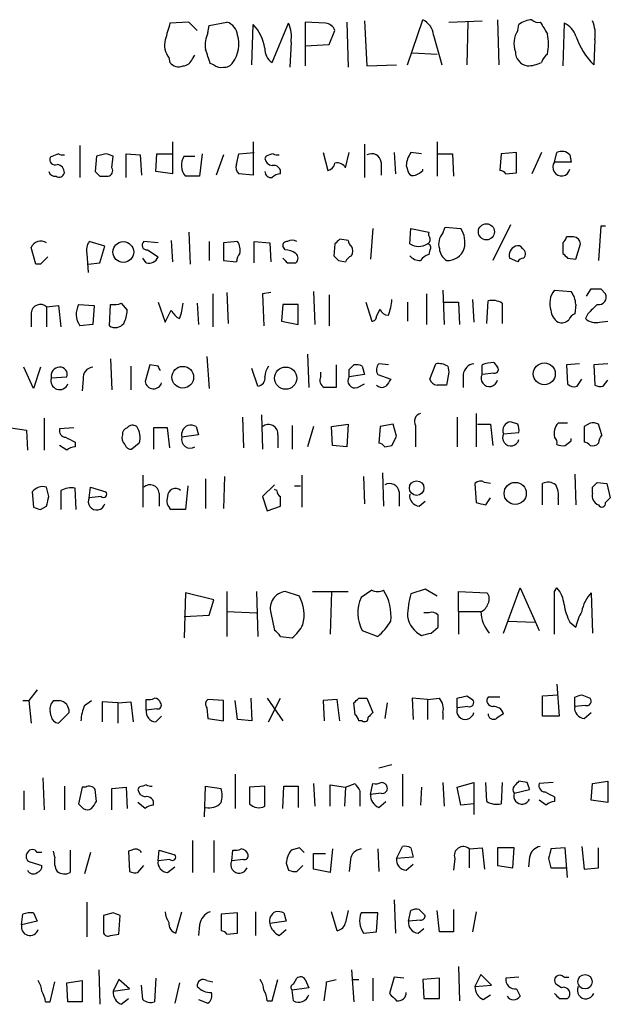
# Model space of a CAD drawing. Extents: x 0 to 1022, y 21 to 830.
# Drawn here: x 906 to 948, y 96 to 167 of the extents above; entities that cross this region are included whole.
import ezdxf

# ---------------------------------------------------------------- set-up
doc = ezdxf.new("R2010")
doc.units = 0
doc.header["$MEASUREMENT"] = 0
doc.layers.add('MAIN', color=5, linetype='CONTINUOUS')

msp = doc.modelspace()

# ---------------------------------------------------------------- linework, layer by layer
at = {"layer": 'MAIN'}
for p, q in [((933.196, 163.4066), (934.2967, 166.6239)), ((939.6307, 166.6239), (939.7153, 163.4066)), ((917.6173, 166.4546), (916.2627, 166.3699)), ((918.21, 165.8619), (917.6173, 166.4546)), ((918.972, 165.6926), (919.0567, 166.2006)), ((919.0567, 166.2006), (920.3267, 166.4546)), ((922.1047, 163.4066), (922.1893, 166.2853)), ((923.544, 163.5759), (924.7293, 166.3699)), ((927.354, 166.3699), (925.9147, 166.4546)), ((925.9147, 166.4546), (925.9147, 163.3219)), ((927.608, 164.8459), (928.0313, 165.8619)), ((928.878, 166.4546), (928.9627, 163.2373)), ((930.148, 166.5393), (930.3173, 163.3219)), ((936.1593, 166.4546), (938.53, 166.5393)), ((937.514, 166.4546), (937.4293, 163.4066)), ((941.07, 165.8619), (941.1547, 166.2853)), ((944.372, 166.3699), (944.2873, 163.3219)), ((935.0587, 165.5233), (935.6513, 163.4066)), ((946.5733, 165.1846), (946.4887, 163.4066)), ((924.8987, 165.0153), (924.814, 163.2373)), ((925.9147, 164.7613), (927.608, 164.8459)), ((916.178, 163.9146), (916.2627, 163.5759)), ((917.8713, 163.8299), (918.0407, 164.0839)), ((933.5347, 164.2533), (935.3127, 164.1686)), ((919.3953, 163.4066), (919.1413, 163.4913)), ((930.3173, 163.3219), (932.434, 163.4066)), ((909.828, 157.6493), (909.828, 155.3633)), ((916.432, 157.9033), (916.432, 155.6173)), ((922.1893, 157.9033), (922.1893, 155.5326)), ((930.148, 157.7339), (930.148, 155.3633)), ((935.3127, 157.9033), (935.3127, 155.4479)), ((908.304, 157.0566), (907.7113, 156.8026)), ((911.0133, 156.8873), (910.9287, 155.7866)), ((911.6907, 157.0566), (911.0133, 156.8873)), ((912.114, 156.0406), (912.1987, 156.8873)), ((913.13, 155.3633), (913.13, 157.0566)), ((913.13, 157.0566), (914.146, 156.9719)), ((914.146, 156.9719), (914.2307, 155.5326)), ((915.2467, 155.7866), (915.3313, 157.0566)), ((915.3313, 157.0566), (916.432, 157.0566)), ((917.2787, 156.8873), (918.0407, 156.8873)), ((918.5487, 157.0566), (918.3793, 155.4479)), ((920.0727, 156.9719), (919.5647, 155.5326)), ((921.004, 156.2946), (921.1733, 157.0566)), ((921.1733, 157.0566), (922.274, 157.1413)), ((923.1207, 156.8873), (923.036, 156.7179)), ((927.1847, 157.1413), (927.5233, 155.8713)), ((928.7933, 156.0406), (929.0473, 157.1413)), ((932.2647, 157.1413), (932.3493, 155.6173)), ((934.212, 157.0566), (933.45, 157.1413)), ((935.3973, 157.0566), (936.4133, 157.0566)), ((936.4133, 157.0566), (936.498, 155.4479)), ((939.8847, 157.0566), (939.8, 155.8713)), ((940.9853, 157.1413), (939.8847, 157.0566)), ((940.9853, 155.7019), (940.9853, 157.1413)), ((942.7633, 157.1413), (942.086, 155.6173)), ((943.6947, 156.4639), (943.864, 157.1413)), ((944.7953, 156.9719), (944.88, 156.4639)), ((931.3333, 156.4639), (931.3333, 155.5326)), ((933.1113, 156.2099), (933.2807, 155.7019)), ((944.88, 156.4639), (943.6947, 156.4639)), ((911.2673, 155.4479), (911.86, 155.4479)), ((916.432, 155.6173), (915.2467, 155.7866)), ((918.3793, 155.4479), (917.3633, 155.4479)), ((922.1893, 155.5326), (921.1733, 155.6173)), ((934.2967, 155.8713), (934.2967, 155.9559)), ((940.2233, 155.6173), (940.9853, 155.7019)), ((935.736, 151.3839), (935.9053, 151.8073)), ((935.9053, 151.8073), (937.006, 151.7226)), ((940.562, 151.9766), (939.292, 149.4366)), ((946.9967, 151.8919), (946.8273, 149.4366)), ((947.3353, 151.8919), (946.9967, 151.8919)), ((917.6173, 151.4686), (917.702, 149.1826)), ((930.7407, 151.7226), (930.5713, 149.5213)), ((933.3653, 150.6219), (933.45, 151.7226)), ((933.45, 151.7226), (934.72, 151.4686)), ((945.0493, 151.1299), (944.5413, 151.1299)), ((911.606, 150.4526), (910.5053, 150.7913)), ((911.2673, 149.2673), (911.606, 150.4526)), ((915.416, 150.7066), (914.4, 150.7913)), ((916.3473, 150.8759), (916.432, 149.3519)), ((919.0567, 150.7913), (919.0567, 149.4366)), ((921.0887, 150.7913), (920.0727, 150.7066)), ((920.0727, 150.7066), (920.0727, 149.4366)), ((922.274, 149.2673), (922.274, 150.7913)), ((922.274, 150.7913), (923.3747, 150.7066)), ((923.3747, 150.7066), (923.4593, 149.3519)), ((924.4753, 150.1986), (924.306, 150.4526)), ((928.0313, 150.6219), (927.9467, 149.7753)), ((928.9627, 150.8759), (928.37, 150.9606)), ((944.2873, 150.7066), (944.2873, 149.9446)), ((945.2187, 149.5213), (945.5573, 150.6219)), ((906.6953, 149.1826), (906.3567, 150.3679)), ((910.336, 149.9446), (910.4207, 148.5899)), ((914.654, 150.1986), (915.416, 149.6906)), ((934.8047, 150.1986), (934.72, 149.8599)), ((907.034, 149.1826), (906.6953, 149.1826)), ((910.4207, 149.1826), (911.2673, 149.2673)), ((914.5693, 149.2673), (914.3153, 149.6059)), ((920.0727, 149.4366), (921.004, 149.3519)), ((924.6447, 149.2673), (925.2373, 149.2673)), ((928.2853, 149.4366), (928.7933, 149.3519)), ((941.07, 149.3519), (940.4773, 149.6059)), ((944.626, 149.6059), (945.2187, 149.5213)), ((919.3107, 147.0659), (919.3107, 144.6953)), ((920.3267, 147.1506), (920.4113, 144.9493)), ((923.4593, 147.1506), (922.8667, 147.0659)), ((922.8667, 147.0659), (922.9513, 144.7799)), ((926.5073, 147.2353), (926.592, 144.8646)), ((927.608, 146.9813), (927.608, 144.7799)), ((934.5507, 147.0659), (934.5507, 144.8646)), ((935.736, 147.3199), (935.8207, 144.8646)), ((943.6947, 147.3199), (944.88, 147.2353)), ((945.9807, 146.8966), (946.3193, 147.4046)), ((946.9967, 147.4046), (947.3353, 147.0659)), ((907.4573, 146.1346), (908.304, 146.2193)), ((908.304, 146.2193), (908.4733, 144.6953)), ((909.7433, 146.3039), (910.844, 146.2193)), ((910.844, 146.2193), (910.7593, 144.8646)), ((911.9447, 144.7799), (912.0293, 146.3039)), ((912.7913, 146.3886), (913.2147, 145.8806)), ((915.416, 146.4733), (915.924, 145.0339)), ((918.21, 146.3886), (918.2947, 144.8646)), ((924.306, 146.3039), (924.2213, 145.1186)), ((925.4067, 146.3039), (924.306, 146.3039)), ((925.4067, 144.8646), (925.4067, 146.3039)), ((930.2327, 146.4733), (930.656, 145.1186)), ((933.196, 146.4733), (933.196, 145.1186)), ((935.8207, 146.4733), (936.8367, 146.4733)), ((936.8367, 146.4733), (936.9213, 144.8646)), ((937.8527, 146.6426), (937.9373, 145.0339)), ((938.8687, 144.9493), (938.9533, 146.5579)), ((939.9693, 146.3886), (939.9693, 144.9493)), ((945.2187, 146.3039), (945.134, 145.6266)), ((906.3567, 145.7113), (906.3567, 144.6953)), ((907.4573, 146.1346), (907.4573, 144.6953)), ((915.924, 145.0339), (916.3473, 145.8806)), ((930.9947, 145.4573), (931.2487, 145.9653)), ((946.0653, 145.6266), (945.896, 145.2879)), ((910.7593, 144.8646), (909.828, 144.7799)), ((924.2213, 145.1186), (925.4067, 144.8646)), ((946.912, 145.0339), (947.5047, 145.1186)), ((926.084, 142.7479), (926.1687, 140.3773)), ((912.0293, 142.4093), (912.114, 140.2079)), ((914.8233, 141.9859), (914.4847, 140.8006)), ((915.416, 141.9013), (914.8233, 141.9859)), ((918.8873, 142.5786), (919.0567, 140.2926)), ((928.116, 141.9859), (928.116, 140.3773)), ((929.0473, 141.6473), (929.386, 141.9859)), ((931.8413, 141.9859), (931.164, 142.0706)), ((934.8047, 140.9699), (935.228, 142.0706)), ((938.53, 141.3086), (938.53, 141.9859)), ((939.3767, 142.1553), (939.6307, 141.8166)), ((945.4727, 142.0706), (944.5413, 141.9859)), ((944.5413, 141.9859), (944.626, 140.6313)), ((947.5047, 142.0706), (946.4887, 141.9859)), ((946.4887, 141.9859), (946.5733, 140.5466)), ((906.526, 140.2926), (905.8487, 141.8166)), ((907.034, 141.8166), (906.526, 140.2926)), ((913.4687, 141.9013), (913.4687, 140.2079)), ((922.528, 140.4619), (922.1047, 141.7319)), ((927.0153, 141.1393), (927.0153, 141.4779)), ((930.148, 141.3086), (929.0473, 141.1393)), ((929.9787, 141.9013), (930.148, 141.3086)), ((931.0793, 141.3086), (932.0107, 140.9699)), ((936.1593, 141.4779), (935.99, 140.5466)), ((936.0747, 141.9013), (936.1593, 141.4779)), ((937.1753, 141.3086), (937.1753, 140.3773)), ((939.3767, 141.3933), (938.53, 141.3086)), ((907.796, 141.0546), (908.8967, 141.1393)), ((910.082, 140.9699), (909.9973, 140.1233)), ((929.64, 140.3773), (930.148, 140.6313)), ((945.3033, 140.4619), (945.642, 140.9699)), ((947.166, 140.4619), (947.5047, 140.8853)), ((938.1067, 138.5146), (938.1067, 136.1439)), ((907.288, 138.1759), (907.288, 135.8899)), ((921.4273, 138.2606), (921.512, 136.0593)), ((922.782, 138.4299), (922.8667, 135.9746)), ((927.7773, 137.5833), (928.9627, 137.7526)), ((928.9627, 137.7526), (928.878, 136.1439)), ((932.18, 137.7526), (931.2487, 137.5833)), ((932.434, 136.9059), (932.18, 137.7526)), ((936.752, 138.2606), (936.752, 136.1439)), ((938.1913, 137.7526), (939.1227, 137.7526)), ((939.1227, 137.7526), (939.292, 136.2286)), ((941.07, 137.7526), (940.562, 137.9219)), ((944.626, 137.8373), (943.9487, 137.8373)), ((946.2347, 137.8373), (945.8113, 137.5833)), ((947.0813, 136.9906), (946.8273, 137.7526)), ((904.9173, 137.4986), (906.018, 137.3293)), ((906.018, 137.3293), (906.1027, 135.8899)), ((909.4047, 137.4986), (908.3887, 137.4139)), ((916.0933, 137.4986), (915.0773, 137.4986)), ((915.0773, 137.4986), (915.0773, 135.9746)), ((916.2627, 136.0593), (916.0933, 137.4986)), ((918.1253, 137.5833), (918.2947, 136.9906)), ((924.9833, 137.6679), (924.9833, 135.9746)), ((926.5073, 137.5833), (926.084, 136.1439)), ((927.862, 136.2286), (927.7773, 137.5833)), ((931.2487, 137.5833), (931.164, 136.3979)), ((933.7887, 137.6679), (933.7887, 136.1439)), ((940.054, 137.0753), (941.1547, 137.1599)), ((945.8113, 137.5833), (945.8113, 136.4826)), ((909.4893, 136.4826), (909.4893, 136.1439)), ((914.0613, 136.3979), (913.5533, 135.9746)), ((918.2947, 136.9906), (917.1093, 136.8213)), ((923.9673, 136.9906), (923.9673, 136.0593)), ((944.4567, 136.2286), (944.88, 136.5673)), ((944.88, 136.5673), (944.88, 136.7366)), ((908.8967, 135.8899), (908.3887, 136.2286)), ((928.878, 136.1439), (927.862, 136.2286)), ((931.5873, 136.1439), (932.0953, 136.2286)), ((931.418, 134.2813), (931.5027, 131.9106)), ((914.3153, 134.1119), (914.3153, 131.8259)), ((918.8027, 133.8579), (918.8027, 131.7413)), ((920.1573, 134.0273), (920.0727, 131.7413)), ((925.6607, 134.1119), (925.6607, 131.8259)), ((930.0633, 134.0273), (930.148, 132.0799)), ((939.1227, 133.5193), (938.6993, 133.6039)), ((945.134, 134.1966), (945.2187, 131.9953)), ((946.7427, 133.6039), (947.42, 133.5193)), ((906.4413, 132.9266), (906.526, 131.8259)), ((907.6267, 132.5879), (907.4573, 133.2653)), ((908.4733, 133.0113), (908.4733, 131.6566)), ((909.574, 131.6566), (909.4893, 133.1806)), ((910.5053, 132.5033), (910.59, 133.2653)), ((910.59, 133.2653), (911.6907, 132.9266)), ((915.5007, 132.8419), (915.5007, 131.9106)), ((917.5327, 133.3499), (917.3633, 131.6566)), ((923.7133, 133.4346), (922.8667, 132.5879)), ((923.8827, 133.0113), (923.7133, 133.0959)), ((925.1527, 133.3499), (925.576, 133.3499)), ((932.6033, 132.9266), (932.6033, 131.9106)), ((938.022, 133.5193), (938.1067, 132.1646)), ((942.848, 131.9953), (942.848, 133.5193)), ((946.404, 132.8419), (946.404, 133.2653)), ((947.42, 133.5193), (947.674, 132.5033)), ((911.352, 132.5879), (910.5053, 132.5033)), ((922.8667, 132.5879), (923.2053, 131.5719)), ((934.0427, 131.9106), (934.466, 132.2493)), ((938.784, 131.9953), (939.1227, 132.5033)), ((943.9487, 132.4186), (943.9487, 131.9953)), ((907.034, 131.6566), (907.4573, 131.9106)), ((917.3633, 131.6566), (916.3473, 131.6566)), ((923.2053, 131.5719), (924.1367, 131.9106)), ((920.3267, 125.8146), (920.3267, 122.5973)), ((922.4433, 125.8146), (922.528, 122.5973)), ((925.4913, 125.4759), (924.4753, 125.8146)), ((926.4227, 125.8146), (928.9627, 125.8146)), ((927.7773, 125.8146), (927.6927, 122.7666)), ((930.656, 125.8993), (929.894, 125.3913)), ((934.466, 125.9839), (933.45, 125.6453)), ((935.3127, 125.4759), (934.466, 125.9839)), ((936.8367, 124.3753), (936.8367, 125.8146)), ((936.8367, 125.8146), (938.8687, 125.7299)), ((940.054, 122.8513), (941.2393, 126.0686)), ((941.2393, 126.0686), (942.594, 123.0206)), ((943.6947, 125.8146), (943.864, 126.0686)), ((917.3633, 125.7299), (917.2787, 122.5126)), ((919.3953, 125.2219), (917.3633, 125.7299)), ((919.0567, 124.1213), (919.3953, 125.2219)), ((946.3193, 125.7299), (946.404, 122.8513)), ((917.2787, 124.0366), (919.0567, 124.1213)), ((920.3267, 124.3753), (922.4433, 124.2906)), ((923.4593, 124.2906), (923.7133, 123.0206)), ((934.72, 124.2906), (934.3813, 124.2906)), ((936.8367, 124.3753), (936.8367, 122.7666)), ((936.8367, 124.3753), (938.4453, 124.3753)), ((940.3927, 123.6979), (942.2553, 123.6133)), ((929.9787, 123.0206), (931.0793, 122.5973)), ((934.8893, 122.8513), (935.3973, 123.2746)), ((944.7953, 123.6133), (945.2187, 123.2746)), ((924.1367, 122.5973), (924.9833, 122.5126)), ((906.78, 118.7873), (906.1873, 118.0253)), ((943.864, 119.2106), (944.0333, 116.9246)), ((914.5693, 117.3479), (914.5693, 118.1099)), ((920.0727, 118.0253), (918.972, 118.1099)), ((922.02, 118.1946), (922.1047, 116.5859)), ((923.2053, 118.1946), (924.306, 116.5859)), ((923.29, 116.5013), (924.1367, 118.1946)), ((928.2007, 118.1099), (927.1847, 118.0253)), ((928.37, 116.5859), (928.2007, 118.1099)), ((929.7247, 118.1946), (930.3173, 118.1946)), ((930.3173, 118.1946), (930.7407, 117.1786)), ((934.6353, 118.1099), (933.5347, 118.1946)), ((933.5347, 118.1946), (933.6193, 116.6706)), ((934.6353, 118.1099), (935.482, 118.1946)), ((934.6353, 118.1099), (934.6353, 116.6706)), ((936.752, 117.5173), (936.752, 118.1946)), ((937.4293, 118.3639), (937.8527, 118.1099)), ((939.8, 118.2793), (938.9533, 118.2793)), ((942.848, 118.3639), (943.9487, 118.4486)), ((942.848, 116.9246), (942.848, 118.3639)), ((945.134, 117.6019), (945.134, 118.2793)), ((945.642, 118.4486), (946.2347, 118.1946)), ((905.764, 118.0253), (906.1873, 118.0253)), ((906.1873, 118.0253), (906.3567, 116.4166)), ((907.9653, 118.0253), (908.3887, 118.0253)), ((910.1667, 117.6866), (910.6747, 118.0253)), ((912.5373, 117.8559), (911.4367, 117.9406)), ((911.4367, 117.9406), (911.4367, 116.5013)), ((912.5373, 117.8559), (913.4687, 117.9406)), ((912.5373, 117.8559), (912.5373, 116.4166)), ((913.4687, 117.9406), (913.638, 116.5013)), ((915.3313, 117.4326), (914.5693, 117.3479)), ((918.8873, 117.5173), (918.972, 116.7553)), ((920.0727, 116.5859), (920.0727, 118.0253)), ((921.0887, 116.6706), (920.9193, 118.0253)), ((927.1847, 118.0253), (927.2693, 116.5859)), ((929.4707, 117.0093), (929.386, 117.8559)), ((931.7567, 117.8559), (931.5873, 116.7553)), ((937.514, 117.6019), (936.752, 117.5173)), ((945.896, 117.6866), (945.134, 117.6019)), ((907.796, 116.9246), (907.7113, 117.2633)), ((909.066, 117.1786), (908.304, 116.4166)), ((915.2467, 116.5013), (915.67, 116.9246)), ((918.972, 116.7553), (920.0727, 116.5859)), ((922.1047, 116.5859), (921.0887, 116.6706)), ((935.736, 117.1786), (935.736, 116.6706)), ((944.0333, 116.9246), (942.848, 116.9246)), ((945.8113, 116.7553), (946.3193, 117.1786)), ((929.9787, 116.5859), (929.7247, 116.5859)), ((932.0953, 113.4533), (931.164, 113.1993)), ((907.2033, 112.5219), (907.288, 110.2359)), ((920.9193, 112.7759), (920.9193, 110.3206)), ((932.8573, 112.7759), (932.8573, 110.4899)), ((908.7273, 111.9293), (908.7273, 110.2359)), ((909.9973, 111.8446), (909.7433, 110.6593)), ((910.2513, 111.8446), (909.9973, 111.8446)), ((912.114, 111.7599), (913.13, 111.8446)), ((912.114, 110.2359), (912.114, 111.7599)), ((913.13, 111.8446), (913.2147, 110.3206)), ((914.0613, 111.8446), (913.9767, 111.6753)), ((918.718, 109.7279), (918.8027, 111.9293)), ((918.8027, 111.9293), (919.9033, 111.7599)), ((923.036, 111.9293), (921.9353, 111.8446)), ((921.9353, 111.8446), (921.9353, 110.6593)), ((923.036, 110.4899), (923.036, 111.9293)), ((924.306, 110.3206), (924.3907, 111.9293)), ((924.3907, 111.9293), (925.4067, 111.9293)), ((925.4067, 111.9293), (925.4067, 110.4053)), ((926.5073, 112.0986), (926.592, 110.4899)), ((927.6927, 110.4899), (927.6927, 112.0139)), ((927.6927, 112.0139), (928.7933, 111.8446)), ((928.7933, 111.8446), (928.7087, 110.4899)), ((928.7933, 111.8446), (929.4707, 112.0986)), ((930.5713, 111.3366), (930.7407, 112.0986)), ((934.212, 111.8446), (934.1273, 110.5746)), ((935.736, 112.1833), (935.8207, 110.4899)), ((936.752, 111.8446), (937.9373, 112.1833)), ((937.006, 110.5746), (936.752, 111.8446)), ((937.9373, 112.1833), (937.9373, 109.8973)), ((938.8687, 110.8286), (938.784, 112.1833)), ((939.9693, 112.1833), (939.8847, 110.6593)), ((941.7473, 112.1833), (941.1547, 112.2679)), ((943.61, 112.1833), (942.594, 112.0986)), ((946.3193, 110.9133), (946.404, 112.0986)), ((946.404, 112.0986), (947.5047, 112.2679)), ((947.5047, 112.2679), (947.5047, 110.7439)), ((905.8487, 111.5906), (905.8487, 110.2359)), ((911.0133, 110.8286), (910.9287, 111.6753)), ((929.8093, 111.5906), (929.8093, 110.4899)), ((931.3333, 111.4213), (930.5713, 111.3366)), ((940.816, 111.4213), (941.9167, 111.6753)), ((943.6947, 111.1673), (943.6947, 110.8286)), ((914.4847, 110.3206), (913.9767, 110.7439)), ((931.164, 110.4053), (931.672, 110.8286)), ((937.9373, 110.6593), (937.006, 110.5746)), ((943.102, 110.5746), (942.594, 110.9133)), ((947.5047, 110.7439), (946.3193, 110.9133)), ((917.8713, 108.0346), (917.8713, 105.7486)), ((919.3953, 108.0346), (919.3953, 105.7486)), ((925.4913, 107.5266), (924.8987, 107.3573)), ((932.434, 106.7646), (932.8573, 107.6113)), ((933.45, 107.5266), (933.6193, 106.8493)), ((937.5987, 107.4419), (938.53, 107.5266)), ((938.53, 107.5266), (938.6993, 106.0026)), ((939.6307, 107.5266), (939.6307, 106.2566)), ((940.816, 107.5266), (939.6307, 107.5266)), ((940.7313, 106.0873), (940.816, 107.5266)), ((944.4567, 107.5266), (943.4407, 107.4419)), ((944.626, 105.4099), (944.4567, 107.5266)), ((945.642, 107.6113), (945.8113, 106.0026)), ((946.8273, 106.0873), (946.8273, 107.5266)), ((907.1187, 107.1879), (906.78, 107.1879)), ((908.05, 106.8493), (907.9653, 107.2726)), ((909.1507, 107.3573), (909.1507, 105.7486)), ((910.59, 107.1879), (910.1667, 105.6639)), ((913.5533, 107.3573), (913.2993, 107.2726)), ((913.2993, 107.2726), (913.384, 105.8333)), ((915.416, 106.5953), (915.5007, 107.3573)), ((915.5007, 107.3573), (916.6013, 107.0186)), ((920.6653, 106.5953), (920.75, 107.3573)), ((926.5073, 106.0026), (926.5073, 107.1033)), ((926.5073, 107.1033), (927.354, 107.1033)), ((927.862, 107.4419), (927.6927, 105.7486)), ((931.0793, 107.4419), (931.164, 105.8333)), ((933.6193, 106.8493), (932.434, 106.7646)), ((937.5987, 107.4419), (937.5987, 106.0873)), ((941.9167, 106.8493), (941.832, 106.1719)), ((906.272, 106.5106), (907.1187, 106.2566)), ((913.9767, 105.7486), (914.4, 106.2566)), ((916.2627, 106.6799), (915.416, 106.5953)), ((916.0933, 105.7486), (916.6013, 106.1719)), ((921.512, 106.6799), (920.6653, 106.5953)), ((924.56, 106.4259), (924.7293, 105.9179)), ((925.322, 105.8333), (925.7453, 106.2566)), ((929.132, 106.6799), (929.0473, 105.8333)), ((933.1113, 105.9179), (933.6193, 106.3413)), ((936.5827, 106.7646), (936.498, 105.9179)), ((939.6307, 106.2566), (940.7313, 106.0873)), ((943.2713, 106.7646), (943.4407, 106.0873)), ((927.6927, 105.7486), (926.5073, 106.0026)), ((943.4407, 106.0873), (944.5413, 106.0873)), ((945.8113, 106.0026), (946.8273, 106.0873)), ((910.336, 103.6319), (910.336, 101.1766)), ((932.2647, 103.8013), (932.3493, 101.4306)), ((905.6793, 102.0233), (905.764, 102.7853)), ((906.526, 102.8699), (906.78, 102.2773)), ((912.1987, 102.8699), (911.5213, 102.7006)), ((911.5213, 102.7006), (911.5213, 101.4306)), ((912.622, 101.3459), (912.7067, 102.7006)), ((916.686, 101.4306), (917.1093, 102.9546)), ((921.0887, 102.8699), (919.9033, 102.7853)), ((919.9033, 102.7853), (919.9033, 101.5999)), ((921.0887, 101.4306), (921.0887, 102.8699)), ((922.3587, 102.9546), (922.3587, 101.2613)), ((924.3907, 102.8699), (924.56, 102.2773)), ((928.2007, 101.5999), (927.7773, 102.9546)), ((931.0793, 102.8699), (929.894, 102.8699)), ((930.9947, 101.5153), (931.0793, 102.8699)), ((933.2807, 102.2773), (933.45, 103.0393)), ((934.0427, 103.1239), (934.466, 102.7006)), ((935.482, 101.5153), (935.3127, 103.0393)), ((936.498, 103.1239), (936.498, 101.5153)), ((938.1067, 102.9546), (937.8527, 101.5153)), ((906.78, 102.2773), (905.6793, 102.0233)), ((918.3793, 102.0233), (918.2947, 101.2613)), ((924.56, 102.2773), (923.3747, 102.1079)), ((934.1273, 102.3619), (933.2807, 102.2773)), ((912.0293, 101.2613), (912.622, 101.3459)), ((920.3267, 101.3459), (921.0887, 101.4306)), ((924.052, 101.2613), (924.56, 101.6846)), ((930.0633, 101.4306), (930.9947, 101.5153)), ((933.958, 101.4306), (934.3813, 101.7693)), ((936.498, 101.5153), (935.482, 101.5153)), ((911.1827, 98.8059), (911.2673, 96.3506)), ((929.2167, 98.8059), (929.386, 96.5199)), ((936.8367, 99.0599), (936.9213, 96.6046)), ((938.4453, 98.4673), (938.022, 97.6206)), ((939.2073, 97.7053), (938.4453, 98.4673)), ((907.7113, 96.5199), (908.05, 97.9593)), ((908.8967, 97.8746), (909.9973, 98.0439)), ((908.9813, 96.5199), (908.8967, 97.8746)), ((909.9973, 98.0439), (909.9973, 96.5199)), ((912.622, 98.1286), (912.1987, 97.2819)), ((913.384, 97.4513), (912.622, 98.1286)), ((914.3153, 96.6893), (914.2307, 97.7053)), ((915.2467, 98.2133), (915.162, 96.5199)), ((916.94, 97.8746), (916.6013, 96.4353)), ((918.8873, 98.0439), (919.3107, 97.9593)), ((923.544, 96.6046), (923.9673, 98.1286)), ((925.068, 97.7899), (925.322, 98.2133)), ((925.9147, 98.1286), (926.1687, 97.5359)), ((927.4387, 97.9593), (928.116, 98.1286)), ((929.3013, 98.1286), (929.7247, 98.1286)), ((930.7407, 98.2133), (930.7407, 96.6046)), ((932.2647, 98.2979), (931.926, 97.1126)), ((932.942, 98.2133), (932.2647, 98.2979)), ((935.482, 98.2133), (934.2967, 98.1286)), ((934.2967, 98.1286), (934.3813, 96.7739)), ((935.482, 96.7739), (935.482, 98.2133)), ((938.022, 97.6206), (939.2073, 97.7053)), ((941.1547, 98.2979), (940.2233, 98.2133)), ((944.2027, 97.5359), (943.7793, 97.7899)), ((944.372, 98.2979), (944.7107, 98.2979)), ((912.1987, 97.2819), (913.384, 97.4513)), ((926.1687, 97.5359), (924.9833, 97.3666)), ((925.068, 96.6046), (924.9833, 97.3666)), ((938.6147, 96.6893), (939.1227, 97.0279)), ((940.9853, 97.4513), (941.2393, 96.9433)), ((907.3727, 96.5199), (907.7113, 96.5199)), ((909.9973, 96.5199), (908.9813, 96.5199)), ((912.7913, 96.3506), (913.2993, 96.7739)), ((918.2947, 96.6893), (918.972, 96.4353)), ((923.2053, 96.6046), (923.544, 96.6046)), ((934.3813, 96.7739), (935.482, 96.7739)), ((944.0333, 96.7739), (944.626, 96.7739))]:
    msp.add_line(p, q, dxfattribs=at)
for centre, radius in [((938.8369, 151.4857), 0.5747), ((912.9341, 150.0419), 0.7419), ((942.9641, 141.3492), 0.7821), ((917.1769, 141.1024), 0.7736), ((924.5168, 141.0412), 0.792), ((933.8603, 133.1926), 0.5176), ((940.8893, 132.812), 0.7896), ((945.8701, 97.9637), 0.5135)]:
    msp.add_circle(centre, radius, dxfattribs=at)
for centre, radius, start, end in [((933.7105, 165.404), 1.3534, 5.056838, 64.334263), ((942.2285, 164.782), 1.8474, 94.423919, 125.538038), ((942.5093, 166.9836), 0.5555, 220.356285, 287.756461), ((1212.4478, 81.0938), 308.2169, 163.938103, 164.167263), ((919.9936, 165.4047), 1.1015, 6.181077, 72.397417), ((919.8798, 164.0722), 3.1987, 9.350422, 43.778915), ((922.4446, 165.3963), 2.4835, 351.175257, 23.08075), ((927.2755, 165.5598), 0.8139, 21.787031, 84.465227), ((942.5288, 164.9284), 1.7319, 147.384435, 199.935339), ((1154.6259, 293.0422), 246.8725, 210.848186, 211.077349), ((943.8828, 165.0746), 1.3846, 15.24169, 69.309797), ((944.1175, 165.5656), 2.4852, 351.18127, 23.066602), ((917.321, 164.8036), 1.448, 164.744881, 217.874984), ((920.6657, 164.8459), 1.8935, 153.439008, 190.301058), ((918.9225, 164.8969), 2.2549, 324.138888, 16.128282), ((940.2642, 164.8883), 3.0098, 346.165519, 13.832632), ((950.3604, 167.2393), 5.4479, 199.301015, 224.709969), ((664.972, 79.3493), 267.7348, 18.316974, 18.546157), ((924.1369, 164.5073), 1.1041, 175.605673, 237.52045), ((917.1152, 164.1324), 0.8143, 275.553068, 338.194671), ((941.9359, 164.3398), 1.0352, 180.10516, 259.503081), ((943.864, 163.2372), 1.1516, 126.024081, 162.896174), ((916.8977, 164.0698), 0.8045, 217.875608, 291.61228), ((919.9033, 163.9994), 0.7807, 229.405074, 282.531992), ((920.1573, 163.9148), 0.6827, 262.88227, 330.239505), ((941.6833, 165.7369), 2.4158, 271.518042, 296.554445), ((908.0712, 156.6545), 0.3892, 157.632677, 292.367323), ((908.6427, 157.6492), 0.6826, 240.249913, 277.119811), ((869.6172, 29.9645), 133.8752, 71.453843, 71.683013), ((918.2498, 156.2222), 1.177, 145.593013, 221.135096), ((923.6288, 156.8026), 0.5988, 188.131456, 261.857718), ((965.6972, 29.9796), 133.8593, 108.316987, 108.546184), ((923.9674, 157.6492), 0.6826, 240.249913, 277.119811), ((930.656, 156.3793), 0.6826, 7.11981, 119.750087), ((934.9553, 156.0666), 1.8496, 144.475286, 175.55639), ((944.2182, 156.4441), 0.782, 42.44519, 116.932033), ((908.1399, 155.7125), 0.5875, 358.966174, 82.232638), ((911.7894, 155.8289), 0.3875, 280.497939, 33.11188), ((921.5965, 156.0829), 0.6292, 160.338213, 227.731211), ((923.6711, 155.7443), 0.4826, 344.742799, 105.268654), ((927.4388, 156.4638), 0.5985, 278.116564, 351.883436), ((928.2006, 155.7337), 0.6674, 27.375116, 104.694188), ((944.1913, 156.0936), 0.6195, 143.28919, 347.157199), ((908.067, 155.8967), 0.4539, 194.039305, 278.578205), ((908.3464, 155.7724), 0.3874, 236.880041, 349.51391), ((995.7854, 240.2797), 119.7487, 224.876984, 225.106133), ((923.4713, 155.7925), 0.4353, 180.776532, 279.613789), ((924.196, 154.6604), 0.9587, 93.546139, 132.848561), ((933.6194, 155.8714), 0.3787, 206.585347, 296.551521), ((933.4215, 156.6336), 1.1606, 288.444316, 318.944106), ((939.7573, 155.3204), 0.5526, 32.502209, 85.567893), ((935.1857, 151.3417), 0.4827, 164.757374, 217.88123), ((936.5263, 150.6219), 1.0978, 136.044444, 197.964578), ((935.4536, 150.7066), 1.8553, 346.811644, 33.203564), ((943.9911, 151.1722), 0.5518, 302.463229, 355.603684), ((945.0071, 150.5797), 0.5518, 4.385964, 85.614036), ((907.0536, 150.0608), 0.7616, 57.989832, 156.218553), ((911.2673, 150.1987), 0.9653, 142.12814, 195.261365), ((914.6079, 150.5296), 0.3342, 128.46437, 277.928861), ((920.1151, 150.1564), 1.1624, 349.501163, 33.109008), ((924.6024, 150.4949), 0.2994, 81.878017, 188.121983), ((924.9833, 150.1984), 0.6828, 60.262404, 119.730309), ((1012.9006, 66.0913), 119.7841, 134.885442, 135.114558), ((929.5129, 150.9182), 0.5518, 184.396316, 237.536771), ((928.5812, 150.114), 0.7201, 331.943894, 28.049084), ((934.0003, 151.6801), 1.2341, 239.033059, 300.966941), ((934.5084, 150.9183), 0.3224, 293.17759, 23.200924), ((934.6142, 150.3679), 0.2549, 318.372062, 85.251293), ((941.1969, 149.7753), 0.7393, 113.620945, 193.246733), ((941.07, 150.1137), 0.3788, 26.598874, 116.54476), ((1034.2879, 22.4367), 179.6053, 134.885409, 135.114591), ((914.7598, 149.9447), 0.7037, 254.292832, 338.832127), ((921.9609, 149.2926), 0.9587, 137.151439, 176.453861), ((924.3904, 148.674), 1.527, 56.315136, 86.812677), ((924.9835, 149.606), 0.4232, 306.84553, 53.14635), ((1012.7784, 234.2434), 119.7133, 224.876948, 225.106165), ((929.5136, 149.055), 0.7791, 112.400936, 157.599064), ((934.1003, 150.4024), 0.9662, 220.470721, 271.601349), ((935.058, 148.76), 1.1507, 107.082228, 143.983609), ((936.583, 150.3681), 1.1042, 184.404277, 237.518859), ((936.0493, 150.7235), 1.2882, 267.361692, 340.019173), ((941.2091, 149.9144), 0.4194, 312.652256, 61.583596), ((1029.1316, 234.4502), 119.7487, 224.885409, 225.114592), ((1009.1378, 234.124), 119.7487, 224.893867, 225.123016), ((941.5356, 149.0557), 0.5518, 94.396316, 147.536771), ((944.7996, 146.3828), 1.4487, 139.697688, 200.282478), ((943.2796, 146.126), 1.9473, 5.241847, 34.727347), ((946.658, 316.7545), 169.3502, 269.885409, 270.114592), ((946.8485, 146.833), 0.5396, 258.69215, 25.567878), ((907.0165, 145.6384), 0.6637, 48.383666, 173.695075), ((911.0785, 145.6138), 1.503, 152.667755, 213.697468), ((912.2407, 147.8721), 1.5824, 262.322568, 290.362373), ((913.5158, 146.6577), 3.688, 338.19686, 355.815651), ((928.4171, 146.9117), 3.688, 338.19686, 355.815651), ((939.2497, 145.2035), 1.3865, 58.733619, 102.344134), ((1115.7414, -23.3971), 239.4974, 134.881196, 135.110362), ((910.9578, 145.9958), 2.2598, 332.413275, 357.077961), ((917.6594, 146.6), 1.4964, 208.735138, 241.264862), ((931.8055, 146.1182), 0.5774, 195.355202, 273.55467), ((944.541, 145.965), 1.1035, 184.386361, 237.538365), ((945.4301, 144.9072), 0.778, 112.371722, 157.628278), ((912.365, 145.3908), 0.7415, 235.471977, 323.456196), ((930.6983, 145.415), 0.2994, 261.878017, 8.121983), ((944.2027, 145.6899), 0.7035, 248.83384, 316.232597), ((946.6495, 146.143), 1.1397, 228.61403, 283.315649), ((929.5555, 141.0547), 0.9465, 63.440363, 100.316217), ((931.6494, 141.6309), 0.6549, 137.828116, 209.481187), ((935.3972, 140.715), 1.3661, 60.269164, 97.114612), ((938.0643, 141.1816), 0.898, 98.130102, 171.869898), ((939.4189, 139.7439), 2.4118, 91.002586, 111.627155), ((908.3874, 141.2061), 0.6105, 89.877994, 194.368574), ((908.437, 141.3237), 0.4953, 338.14274, 95.59663), ((910.8087, 141.0828), 0.7355, 93.851386, 188.830866), ((830.7957, 99.392), 94.6976, 26.443722, 26.672824), ((924.5606, 141.0544), 1.527, 146.315136, 176.812677), ((802.0473, 141.3933), 127.0003, 359.885409, 0.114591), ((939.0547, 141.0303), 0.5939, 152.058596, 345.870174), ((939.4331, 141.6473), 0.2602, 257.480746, 40.589353), ((908.3887, 140.843), 0.6214, 160.35486, 340.33439), ((915.0868, 140.8899), 0.6087, 188.43628, 343.387322), ((922.4741, 141.0315), 0.5721, 275.405678, 10.860186), ((927.5234, 140.8853), 0.568, 153.43946, 243.425927), ((929.4571, 140.8465), 0.5037, 144.454388, 291.296456), ((1058.8297, 56.0487), 152.6259, 146.192738, 146.421942), ((935.3642, 141.1249), 0.5806, 195.484491, 264.910999), ((935.6513, -28.7533), 169.3002, 89.885375, 90.114591), ((945.0917, 141.0548), 0.6295, 222.282873, 289.640967), ((927.6926, -71.3225), 211.7002, 89.885408, 90.114564), ((931.3828, 140.8995), 0.5245, 222.280302, 303.459819), ((946.9968, 141.3941), 0.9474, 243.448472, 280.287538), ((934.2755, 137.9643), 0.5699, 105.072595, 211.33616), ((940.6152, 137.3142), 0.61, 95.003101, 203.059209), ((940.2225, 137.3291), 0.9474, 349.712463, 26.551528), ((944.8038, 137.0838), 1.1397, 138.61403, 193.315649), ((946.4039, 136.9055), 0.947, 63.443066, 100.291859), ((908.8308, 137.2822), 0.4613, 163.411395, 267.664214), ((913.3246, 137.0584), 0.4537, 104.017867, 188.59446), ((913.5957, 137.2022), 0.4827, 52.135426, 142.11877), ((912.7916, 136.8213), 1.3385, 341.558283, 34.701651), ((917.8289, 136.9906), 0.7392, 113.620945, 193.239189), ((917.7022, 136.7371), 0.9461, 63.434949, 100.320555), ((923.29, 137.0511), 0.68, 354.895587, 128.497956), ((940.5787, 136.7969), 0.594, 152.050074, 345.870174), ((993.8206, 305.9668), 189.3057, 243.31696, 243.546156), ((913.4685, 136.7789), 0.6292, 160.338213, 227.731211), ((917.7035, 136.6593), 0.6159, 164.749777, 303.194683), ((931.1217, 135.8477), 0.5518, 32.463229, 85.603684), ((762.9497, 221.2372), 189.3058, 333.316974, 333.54617), ((943.398, 136.4402), 0.483, 344.766731, 52.097965), ((945.7692, 135.9325), 0.5517, 32.460041, 85.623597), ((946.4041, 136.7575), 0.5554, 252.240393, 319.644897), ((947.7842, 136.3386), 0.9587, 137.151439, 176.453861), ((909.5481, 135.1884), 0.9573, 93.521453, 132.879217), ((913.4856, 136.4233), 0.4538, 194.027058, 278.580088), ((944.2872, 137.1589), 0.9456, 243.413271, 280.325982), ((931.926, 132.842), 0.6826, 7.11981, 119.750087), ((938.4095, 133.1707), 0.5212, 56.218464, 138.025043), ((943.2439, 132.7097), 0.9012, 53.550995, 116.058953), ((861.9109, 218.1221), 119.7487, 314.87695, 315.106099), ((907.2035, 132.3335), 0.9657, 74.763614, 142.112008), ((909.1929, 131.8262), 1.3865, 77.655866, 121.266381), ((911.5214, 132.7573), 0.2394, 225, 45), ((914.8408, 132.7689), 0.6639, 6.312555, 131.60487), ((916.6437, 132.6133), 0.551, 46.250159, 182.642226), ((924.4328, 133.0534), 0.5517, 184.376403, 237.539959), ((942.5935, 132.7148), 1.3872, 347.671, 31.258436), ((947.0813, 132.6514), 0.7036, 164.290627, 248.83678), ((738.2405, 174.5934), 174.5169, 345.843169, 346.072384), ((911.03, 132.2249), 0.594, 152.050074, 345.870174), ((916.8412, 132.2916), 0.8045, 158.38772, 232.124392), ((754.8367, 132.2493), 169.3003, 359.885375, 0.114591), ((934.0922, 132.6445), 0.7356, 171.179222, 266.141365), ((980.7777, 301.4342), 174.5652, 255.851163, 256.080306), ((947.0707, 132.1117), 0.2698, 205.558299, 11.305768), ((1032.1796, 47.659), 119.7487, 134.885409, 135.114591), ((949.1075, 258.7486), 133.8752, 251.45383, 251.682999), ((924.6446, 124.601), 1.2254, 97.941641, 194.674778), ((931.0794, 126.915), 1.1004, 247.370923, 292.624271), ((928.6976, 124.0927), 3.3365, 353.204489, 32.783204), ((181.6947, 124.2906), 762.0015, 359.8854086, 0.1145914), ((942.4589, 124.7649), 1.9168, 3.541466, 42.856217), ((923.0087, 124.1337), 2.8222, 345.852476, 28.397557), ((932.3452, 124.292), 2.6864, 155.844996, 208.246875), ((940.0528, 123.7784), 6.8617, 164.212085, 177.843486), ((938.4211, 125.2945), 0.6244, 328.463431, 44.208421), ((948.0965, 123.9947), 2.4838, 135.685089, 171.185791), ((938.1072, 125.1792), 0.8721, 292.81039, 345.978098), ((948.5219, 125.5609), 4.2049, 189.27348, 207.59252), ((928.2398, 125.9447), 4.3895, 310.306952, 329.212418), ((934.9882, 124.3224), 1.8148, 189.060599, 244.678902), ((934.9317, 123.6981), 0.6292, 42.268789, 109.661787), ((723.6973, 123.698), 211.7004, 359.885409, 0.114564), ((940.8057, 124.416), 2.3608, 180.987844, 221.514018), ((948.3659, 122.696), 3.1999, 148.345929, 169.582729), ((923.4169, 122.3007), 0.7785, 22.394546, 67.621866), ((923.0364, 124.883), 3.0674, 309.397568, 332.020577), ((892.2065, 292.0681), 174.5169, 283.927616, 284.156831), ((914.7385, 119.0421), 0.9474, 259.712463, 296.551529), ((915.1561, 117.7533), 0.4413, 13.444223, 89.234025), ((919.1991, 117.7751), 0.4046, 124.149649, 219.584353), ((844.8804, 202.7002), 119.7487, 314.885409, 315.114592), ((934.6269, 117.4411), 1.1397, 346.684351, 41.38597), ((894.773, 287.5748), 174.5047, 283.919645, 284.148868), ((937.6199, 117.8982), 0.3147, 250.332702, 42.282263), ((939.2921, 118.0253), 0.4234, 143.140927, 269.986468), ((903.0605, 245.3714), 133.8752, 288.316987, 288.546157), ((946.0019, 117.9829), 0.3147, 250.332702, 42.282263), ((908.4737, 117.4325), 0.7809, 130.61721, 192.512892), ((908.2868, 117.2496), 0.7824, 354.793638, 82.51618), ((913.0622, 116.4388), 3.1529, 156.686636, 177.325897), ((915.3878, 117.6865), 0.2602, 257.454468, 40.620402), ((937.3316, 117.3023), 0.6182, 159.647892, 348.45741), ((939.3706, 116.8943), 0.712, 16.281451, 96.338414), ((945.8606, 117.4889), 0.7353, 171.160239, 266.155342), ((908.3462, 116.9668), 0.5518, 184.385964, 265.614036), ((915.296, 117.2351), 0.7354, 171.176833, 266.156387), ((929.1739, 116.5433), 0.5524, 4.422569, 57.506537), ((930.148, 116.7835), 0.2602, 229.410647, 12.519254), ((1015.2463, 32.3343), 119.7487, 134.885409, 135.114591), ((939.3343, 117.0728), 0.3816, 176.830165, 303.694232), ((1024.4499, -10.0753), 152.6259, 123.57026, 123.799443), ((910.5053, 111.4211), 0.4938, 30.979674, 120.953808), ((956.6428, -15.0781), 133.8752, 108.317001, 108.54617), ((914.9081, 112.6076), 0.6836, 240.288387, 277.109421), ((918.4222, 111.2519), 1.5658, 341.068631, 18.931369), ((1056.6399, 196.4945), 152.6259, 213.57026, 213.799443), ((930.9101, 113.0285), 0.9452, 259.675635, 296.597581), ((931.3273, 111.7418), 0.4415, 13.463431, 89.221396), ((931.4322, 111.7458), 0.3392, 253.050006, 16.933836), ((941.1545, 111.6753), 0.4232, 143.116564, 216.883436), ((1025.6228, 27.4362), 119.7133, 134.876948, 135.106165), ((814.832, 69.5793), 133.8753, 18.327124, 18.556307), ((943.0361, 111.9668), 0.4613, 163.399492, 267.664214), ((914.5692, 111.7598), 0.5985, 188.116564, 261.883436), ((914.6117, 110.7017), 0.4826, 344.731346, 105.257201), ((931.5232, 111.2881), 0.9531, 177.08326, 247.859223), ((941.3663, 111.2095), 0.5766, 158.949647, 338.971764), ((1028.0059, 280.6865), 189.3281, 243.327138, 243.556321), ((994.5626, 195.1399), 119.7133, 224.885375, 225.114625), ((783.844, 195.2246), 152.6261, 326.200547, 326.42973), ((915.1367, 109.6176), 0.9588, 93.551733, 132.844497), ((919.066, 111.5076), 1.1333, 256.565815, 317.632107), ((922.6011, 111.3249), 0.9414, 224.991393, 297.512228), ((939.5883, 112.0137), 1.3865, 238.733619, 282.344134), ((943.754, 109.8717), 0.9587, 93.546139, 132.848561), ((910.3784, 110.7863), 0.552, 237.524828, 302.466416), ((840.9857, 22.6823), 119.7487, 44.885409, 45.114591), ((933.0265, 106.6791), 0.9474, 63.448472, 100.287538), ((937.1753, 106.9763), 0.6293, 47.717737, 199.658724), ((942.8057, 106.7223), 0.898, 98.130102, 171.869898), ((906.4131, 106.9057), 0.4195, 137.724474, 250.347095), ((906.4413, 107.0186), 0.3787, 26.558284, 153.434949), ((909.4044, 106.5529), 1.3865, 167.655866, 211.266381), ((913.8073, 106.9339), 0.4937, 30.959776, 120.959776), ((916.432, 106.8493), 0.2394, 225.016916, 45), ((920.9195, 108.2885), 0.9465, 259.683783, 296.559637), ((921.291, 106.8633), 0.5809, 15.507742, 84.893975), ((921.5543, 106.9763), 0.2994, 261.878017, 8.121983), ((926.4016, 106.2835), 1.8471, 144.45475, 175.578456), ((930.021, 106.5529), 0.898, 98.130102, 171.869898), ((1112.7044, 64.7474), 174.5652, 165.843211, 166.072362), ((906.6699, 106.1889), 0.4539, 284.039305, 8.578205), ((916.1427, 106.4824), 0.7354, 171.169134, 266.148614), ((921.2053, 106.3188), 0.6067, 152.885872, 337.565407), ((933.1607, 106.6517), 0.7354, 171.169134, 266.148614), ((906.5101, 106.1085), 0.4499, 205.072302, 306.86735), ((908.7547, 106.5577), 0.9008, 233.5321, 296.078638), ((913.8072, 106.6789), 0.9456, 243.413271, 280.325982), ((925.1948, 107.0607), 1.234, 247.837317, 275.916652), ((906.3142, 101.3035), 1.5806, 82.299482, 110.370222), ((870.1302, -24.2072), 133.8594, 71.45383, 71.683027), ((917.4486, 103.0395), 1.527, 183.187323, 213.684864), ((919.4744, 101.9047), 1.1015, 107.602583, 173.818923), ((924.0944, 102.2772), 0.7393, 113.63204, 193.237414), ((923.9675, 102.0243), 0.9456, 63.413271, 100.325982), ((1140.5288, 60.2708), 215.8457, 168.571561, 168.80077), ((931.374, 102.3144), 1.5808, 159.426986, 213.991637), ((933.8732, 102.1927), 0.9465, 79.683783, 116.559637), ((934.1696, 102.6583), 0.2994, 261.878017, 8.121983), ((906.2777, 101.8737), 0.6168, 165.963757, 342.143836), ((916.8856, 102.114), 0.712, 173.661586, 253.718549), ((924.6305, 102.4184), 1.2936, 193.888001, 243.43693), ((928.0312, 102.362), 0.7807, 282.539156, 347.468008), ((934.0074, 102.1644), 0.7354, 171.169134, 266.148614), ((911.8599, 101.5999), 0.3786, 206.565051, 296.578587), ((919.8612, 101.0498), 0.5517, 32.460041, 85.623597), ((944.0757, 98.0439), 0.3874, 40.604502, 220.593275), ((905.5941, 97.197), 1.527, 3.187323, 33.684864), ((918.6348, 97.6944), 0.4312, 54.15337, 189.855561), ((921.4292, 97.2826), 1.5244, 3.158773, 33.708831), ((925.1314, 97.5571), 0.2413, 105.234291, 232.137512), ((925.5798, 97.9014), 0.4047, 34.153419, 129.57533), ((588.6544, 139.635), 341.3381, 352.757802, 352.986968), ((940.9006, 98.1286), 0.6826, 172.87186, 277.12814), ((905.8481, 96.435), 1.527, 3.187323, 33.684864), ((913.1503, 97.2332), 0.9528, 177.070332, 247.86583), ((919.1883, 98.5378), 1.341, 223.153753, 271.610952), ((918.5911, 96.9856), 0.6693, 304.689739, 18.440363), ((921.6832, 96.5206), 1.5244, 3.158773, 33.708831), ((925.449, 97.2567), 0.7552, 239.703699, 342.364007), ((1059.1799, 223.8585), 179.6053, 224.885409, 225.114592), ((932.5422, 97.1643), 0.5701, 259.05867, 3.318654), ((938.9735, 97.5719), 0.9527, 177.070024, 247.876971), ((1028.5514, 181.6057), 119.7487, 224.876984, 225.106133), ((944.3542, 97.1215), 0.4412, 308.023034, 110.081846), ((945.928, 97.3441), 0.6067, 152.885872, 337.565407), ((914.9081, 97.4517), 0.9658, 232.133342, 285.242111), ((940.7737, 97.2185), 0.5408, 210.58047, 329.41414)]:
    msp.add_arc(centre, radius, start, end, dxfattribs=at)

doc.saveas('drawing.dxf')
